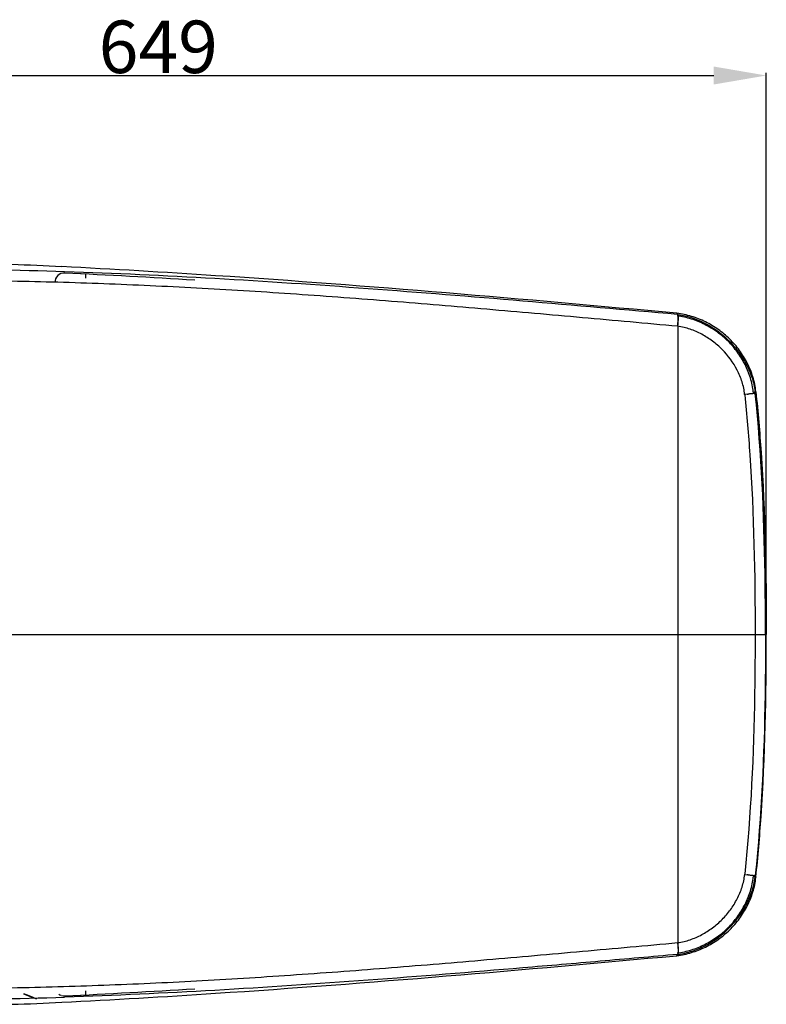
# Model space of a CAD drawing. Units: millimetres. Extents: x 1873 to 3721, y -2521 to 93.
# Drawn here: x 2377 to 2775, y -1829 to -1303 of the extents above; entities that cross this region are included whole.
import ezdxf

# ---------------------------------------------------------------- set-up
doc = ezdxf.new("R2010")
doc.units = ezdxf.units.MM
doc.header["$LTSCALE"] = 19.36
doc.header["$PDMODE"] = 3
doc.header["$PDSIZE"] = 0.3125
doc.layers.add('DRIVEN_DIM', color=7, linetype='Continuous')
doc.styles.get("Standard").update_dxf_attribs({"font": 'arial.ttf'})
doc.dimstyles.get("Standard").update_dxf_attribs({"dimscale": 8, "dimtxt": 3.5, "dimasz": 3.5, "dimexe": 0.18, "dimexo": 0.0625, "dimgap": 0.09, "dimtad": 1, "dimdec": 0, "dimdsep": 46, "dimtxsty": 'Standard', "dimblk": '_FILLED', "dimcen": 0.09, "dimadec": 0, "dimazin": 0, "dimtp": 2, "dimtm": 2, "dimtfac": 1, "dimtdec": 0, "dimtofl": 0, "dimtmove": 0, "dimatfit": 3, "dimldrblk": '_FILLED', "dimfxl": 1, "dimtfillclr": 256, "dimtolj": 1, "dimarcsym": 0})

# ---------------------------------------------------------------- blocks, each defined once
blk = doc.blocks.new('_FILLED')
at = {"color": 0, "linetype": 'ByBlock'}
blk.add_solid([(0, 0), (-1, 0.171), (-1, -0.171)], dxfattribs=at)
blk = doc.blocks.new('*D27')
at = {"layer": 'DEFPOINTS', "color": 0}
for p in [(2775.42, -1332.9), (2126.53, -1631.34), (2775.42, -1631.34)]:
    blk.add_point(p, dxfattribs=at)
at = {"layer": 'DRIVEN_DIM', "color": 0, "linetype": 'Continuous', "lineweight": -2}
for p, q in [((2126.53, -1630.84), (2126.53, -1331.46)), ((2154.53, -1332.9), (2747.42, -1332.9)), ((2775.42, -1630.84), (2775.42, -1331.46))]:
    blk.add_line(p, q, dxfattribs=at)
at = {"layer": 'DRIVEN_DIM', "color": 0, "lineweight": -2, "xscale": 28, "yscale": 28, "zscale": 28, "rotation": 180}
blk.add_blockref('_FILLED', (2126.53, -1332.9), dxfattribs=at)
at = {"layer": 'DRIVEN_DIM', "color": 0, "lineweight": -2, "xscale": 28, "yscale": 28, "zscale": 28}
blk.add_blockref('_FILLED', (2775.42, -1332.9), dxfattribs=at)
at = {"layer": 'DRIVEN_DIM', "color": 0, "insert": (2450.97, -1303.59), "char_height": 28, "attachment_point": 2}
blk.add_mtext('\\A1;649', dxfattribs=at)

msp = doc.modelspace()

# ---------------------------------------------------------------- linework, layer by layer
at = {"color": 9, "linetype": 'Continuous'}
for p, q in [((2727.77, -1460.05), (2727.61, -1459.85)), ((2728.26, -1460.53), (2728.08, -1460.51)), ((2765.51, -1503.02), (2763.85, -1503.18)), ((2763.85, -1503.18), (2763.88, -1503.48)), ((2766.04, -1502.97), (2765.51, -1503.02)), ((2769.51, -1502.67), (2769.85, -1501.81)), ((2328.84, -1631.34), (2728.19, -1631.34)), ((2728.19, -1631.34), (2775.42, -1631.34)), ((2763.88, -1759.21), (2763.85, -1759.5)), ((2763.85, -1759.5), (2765.51, -1759.66)), ((2765.51, -1759.66), (2766.05, -1759.71)), ((2769.51, -1760.02), (2769.85, -1760.87)), ((2728.08, -1802.18), (2728.26, -1802.16))]:
    msp.add_line(p, q, dxfattribs=at)
at = {"color": 7, "linetype": 'Continuous'}
for p, q in [((2378.97, -1823.28), (2382.55, -1824.64)), ((2382.55, -1824.64), (2385.99, -1825.91))]:
    msp.add_line(p, q, dxfattribs=at)
at = {"color": 6, "linetype": 'Continuous'}
for centre, radius, start, end in [((2335.21, -2690.02), 1256.7, 87.06941, 88.28492), ((2125.39, -7126.21), 5694.5, 86.52627, 87.22559), ((2723.53, -1497.71), 38.08, 83.6714, 83.8521), ((2736.13, -1504.67), 33.84, 4.8399, 5.1023), ((2736.13, -1758.02), 33.84, 354.8977, 355.1601), ((2723.53, -1764.98), 38.08, 276.1479, 276.3286), ((2400.79, -1819.31), 5, 235.4986, 248.2533), ((2400.79, -1819.31), 5, 253.8369, 272.7316), ((2125.39, 3863.52), 5694.5, 272.77441, 273.47351), ((2335.21, -572.75), 1256.62, 271.71499, 272.93058)]:
    msp.add_arc(centre, radius, start, end, dxfattribs=at)
at = {"color": 9, "linetype": 'Continuous'}
for centre, radius, start, end in [((2315.1, -4043.09), 2606.81, 88.11184, 89.77734), ((2409.68, -1440.38), 1.58, 87.208, 95.1975), ((2548.22, -1379.32), 474.85, 249.1248, 249.8479), ((2409.68, -1822.3), 1.58, 264.8065, 272.795), ((2314.8, 795.26), 2621.67, 270.22799, 271.88437)]:
    msp.add_arc(centre, radius, start, end, dxfattribs=at)
at = {"color": 2, "linetype": 'Continuous'}
for centre, radius, start, end in [((2400.79, -1443.38), 5, 87.2684, 180), ((2724.54, -1506.93), 41.16, 5.0004, 5.6876), ((2724.54, -1755.76), 41.15, 354.3448, 354.9997)]:
    msp.add_arc(centre, radius, start, end, dxfattribs=at)
at = {"color": 6, "linetype": 'Continuous'}
for points, start_tangent, end_tangent in [([(2727.61, -1459.85), (2481.59, -1439.77), (2399.46, -1434.96)], (-0.995763, 0.091961), (-0.998726, 0.050466)), ([(2769.84, -1501.66), (2768.27, -1493.85), (2765.27, -1486.46), (2761.1, -1479.67), (2755.89, -1473.64), (2752.93, -1470.97), (2749.77, -1468.54), (2746.42, -1466.37), (2742.92, -1464.46), (2735.52, -1461.51), (2727.72, -1459.86)], (-0.088932, 0.996038), (-0.993906, 0.11023)), ([(2728.17, -1466.81), (2728.26, -1465.6), (2728.32, -1464.44), (2728.36, -1463.37), (2728.38, -1462.43), (2728.36, -1461.65), (2728.28, -1461.05), (2728.19, -1460.67), (2728.14, -1460.56), (2728.08, -1460.51)], (0.102114, 0.994773), (-0.942328, 0.33469)), ([(2769.85, -1501.81), (2772.62, -1534.12), (2775.42, -1631.34)], (0.104385, -0.994537), (-0.000006, -1)), ([(2769.85, -1760.87), (2772.62, -1728.57), (2775.42, -1631.34)], (0.104385, 0.994537), (-0.000006, 1)), ([(2727.72, -1802.82), (2735.52, -1801.18), (2742.92, -1798.22), (2746.42, -1796.32), (2749.77, -1794.15), (2752.93, -1791.72), (2755.89, -1789.04), (2761.1, -1783.01), (2765.27, -1776.22), (2768.27, -1768.84), (2769.84, -1761.03)], (0.993906, 0.11023), (0.088932, 0.996038)), ([(2728.18, -1795.88), (2728.27, -1797.09), (2728.32, -1798.25), (2728.36, -1799.32), (2728.38, -1800.26), (2728.36, -1801.04), (2728.28, -1801.63), (2728.19, -1802.02), (2728.14, -1802.13), (2728.08, -1802.18)], (0.102114, -0.994773), (-0.942328, -0.33469)), ([(2399.46, -1827.73), (2481.59, -1822.92), (2727.61, -1802.84)], (0.998726, 0.050466), (0.995763, 0.091961))]:
    msp.add_spline(points, degree=3, dxfattribs=dict(at, start_tangent=start_tangent, end_tangent=end_tangent))
at = {"color": 9, "linetype": 'Continuous'}
for points, start_tangent, end_tangent in [([(2728.08, -1460.51), (2645.51, -1453.32), (2562.94, -1446.75), (2481.16, -1441.34), (2401, -1437.69)], (-0.996027, 0.089051), (-0.999466, 0.032678)), ([(2412.23, -1441.02), (2412.31, -1439.65), (2412.33, -1439.22), (2412.35, -1438.98)], (0.054398, 0.998519), (0.097422, 0.995243)), ([(2412.35, -1438.98), (2412.36, -1438.95), (2412.36, -1438.94), (2412.36, -1438.94)], (0.097422, 0.995243), (0.998434, -0.05594)), ([(2728.17, -1466.81), (2677.26, -1462.21), (2626.3, -1457.73), (2575.37, -1453.49), (2524.66, -1449.7), (2474.48, -1446.58), (2424.95, -1444.25), (2375.89, -1442.8), (2327.11, -1442.35)], (-0.995886, 0.090611), (-0.999999, -0.00166)), ([(2728.08, -1460.51), (2728, -1460.38), (2727.77, -1460.05)], (-0.518908, 0.85483), (-0.609504, 0.792783)), ([(2728.18, -1466.81), (2728.32, -1465.61), (2728.42, -1464.45), (2728.49, -1463.39), (2728.52, -1462.45), (2728.51, -1461.67), (2728.46, -1461.08), (2728.38, -1460.69), (2728.33, -1460.58), (2728.26, -1460.53)], (0.12603, 0.992026), (-0.935927, 0.352195)), ([(2728.27, -1460.53), (2735.94, -1462.31), (2743.17, -1465.42), (2749.84, -1469.64), (2755.78, -1474.82), (2760.88, -1480.86), (2765, -1487.6), (2767.97, -1494.92), (2769.51, -1502.67)], (0.992224, -0.124463), (0.085567, -0.996332)), ([(2728.17, -1466.81), (2728.2, -1507.93), (2728.19, -1549.07), (2728.19, -1631.34)], (0.000329, -1), (0.004184, -0.999991)), ([(2763.85, -1503.18), (2762.5, -1496.5), (2759.88, -1490.2), (2751.88, -1479.2), (2746.74, -1474.73), (2741.01, -1471.08), (2737.95, -1469.59), (2734.78, -1468.36), (2728.17, -1466.81)], (-0.079266, 0.996853), (-0.992396, 0.123089)), ([(2763.88, -1503.48), (2766.63, -1535.37), (2769.42, -1631.34)], (0.104353, -0.99454), (0, -1)), ([(2769.51, -1502.67), (2769.49, -1502.66), (2769.44, -1502.67), (2769.36, -1502.67), (2769.25, -1502.68), (2769.11, -1502.69), (2768.95, -1502.7), (2768.55, -1502.74), (2768.04, -1502.78), (2767.45, -1502.84), (2766.78, -1502.9), (2766.04, -1502.97)], (-0.959797, 0.280695), (-0.995452, -0.095269)), ([(2768.42, -1501.93), (2768.97, -1501.89), (2769.44, -1501.85), (2769.62, -1501.83), (2769.75, -1501.82), (2769.83, -1501.81), (2769.85, -1501.81)], (0.996669, 0.08155), (-0.970866, -0.239622)), ([(2774.99, -1631.34), (2774.75, -1599.13), (2769.51, -1502.67)], (0, 1), (-0.103286, 0.994652)), ([(2728.19, -1631.34), (2728.19, -1713.62), (2728.2, -1754.75), (2728.17, -1795.88)], (-0.004156, -0.999991), (-0.000299, -1)), ([(2769.42, -1631.34), (2769.18, -1663.35), (2763.88, -1759.21)], (-0.000001, -1), (-0.104353, -0.99454)), ([(2774.99, -1631.34), (2774.76, -1663.55), (2769.51, -1760.02)], (0.00002, -1), (-0.10326, -0.994654)), ([(2728.17, -1795.88), (2734.78, -1794.33), (2741.01, -1791.61), (2746.74, -1787.95), (2751.88, -1783.48), (2756.29, -1778.29), (2759.88, -1772.49), (2762.5, -1766.19), (2763.88, -1759.51)], (0.992359, 0.123385), (0.086134, 0.996284)), ([(2728.26, -1802.16), (2735.93, -1800.38), (2743.17, -1797.26), (2749.83, -1793.05), (2755.78, -1787.86), (2760.88, -1781.83), (2765, -1775.09), (2767.97, -1767.77), (2769.51, -1760.02)], (0.99222, 0.124496), (0.085691, 0.996322)), ([(2766.05, -1759.71), (2766.78, -1759.78), (2767.45, -1759.85), (2768.05, -1759.9), (2768.55, -1759.95), (2768.95, -1759.98), (2769.12, -1760), (2769.25, -1760.01), (2769.36, -1760.01), (2769.44, -1760.02), (2769.49, -1760.02), (2769.51, -1760.02)], (0.995452, -0.095266), (0.959818, 0.280623)), ([(2769.85, -1760.87), (2769.83, -1760.87), (2769.75, -1760.87), (2769.62, -1760.85), (2769.44, -1760.84), (2768.97, -1760.8), (2768.42, -1760.75)], (0.970539, -0.240943), (-0.996669, 0.081551)), ([(2327.11, -1820.33), (2375.89, -1819.89), (2424.95, -1818.44), (2474.48, -1816.11), (2524.66, -1812.98), (2575.37, -1809.2), (2626.3, -1804.96), (2677.26, -1800.48), (2728.17, -1795.88)], (0.999999, -0.001659), (0.995886, 0.090612)), ([(2728.26, -1802.16), (2728.33, -1802.1), (2728.38, -1801.99), (2728.46, -1801.61), (2728.51, -1801.02), (2728.52, -1800.24), (2728.49, -1799.3), (2728.42, -1798.23), (2728.32, -1797.08), (2728.18, -1795.88)], (0.935936, 0.35217), (-0.126116, 0.992016)), ([(2728.08, -1802.18), (2686.82, -1805.82), (2645.51, -1809.36), (2562.93, -1815.94), (2481.16, -1821.35), (2401.01, -1824.99)], (-0.996031, -0.089008), (-0.999467, -0.03263)), ([(2727.61, -1802.84), (2727.72, -1802.69), (2728.08, -1802.18)], (0.651874, 0.758327), (0.518908, 0.85483)), ([(2412.35, -1823.7), (2412.33, -1823.47), (2412.31, -1823.03), (2412.23, -1821.66)], (-0.097462, 0.995239), (-0.054392, 0.99852)), ([(2412.36, -1823.75), (2412.36, -1823.75), (2412.36, -1823.74), (2412.35, -1823.7)], (-0.998303, -0.058229), (-0.097462, 0.995239))]:
    msp.add_spline(points, degree=3, dxfattribs=dict(at, start_tangent=start_tangent, end_tangent=end_tangent))
at = {"color": 2, "linetype": 'Continuous'}
for points, start_tangent, end_tangent in [([(2768.42, -1501.93), (2766.94, -1494.38), (2764.06, -1487.23), (2760.05, -1480.66), (2755.04, -1474.81), (2752.2, -1472.2), (2749.15, -1469.84), (2742.56, -1465.86), (2735.43, -1462.95), (2727.91, -1461.3)], (-0.084357, 0.996436), (-0.99274, 0.120284)), ([(2727.91, -1801.39), (2735.43, -1799.73), (2742.56, -1796.82), (2745.93, -1794.96), (2749.15, -1792.85), (2752.2, -1790.48), (2755.04, -1787.88), (2760.05, -1782.03), (2764.06, -1775.45), (2766.94, -1768.31), (2768.42, -1760.75)], (0.992785, 0.119906), (0.084393, 0.996433))]:
    msp.add_spline(points, degree=3, dxfattribs=dict(at, start_tangent=start_tangent, end_tangent=end_tangent))

# ---------------------------------------------------------------- dimensions: what is measured, and where the dimension line sits
at = {"layer": 'DRIVEN_DIM', "color": 2, "linetype": 'Continuous'}
dim = msp.add_linear_dim(base=(2775.42, -1332.9), p1=(2126.53, -1631.34), p2=(2775.42, -1631.34), dimstyle='Standard', dxfattribs=at)
dim.commit()
dim.dimension.update_dxf_attribs({"geometry": '*D27', "text_midpoint": (2450.97, -1332.9), "dimtype": 160})

doc.saveas('drawing.dxf')
